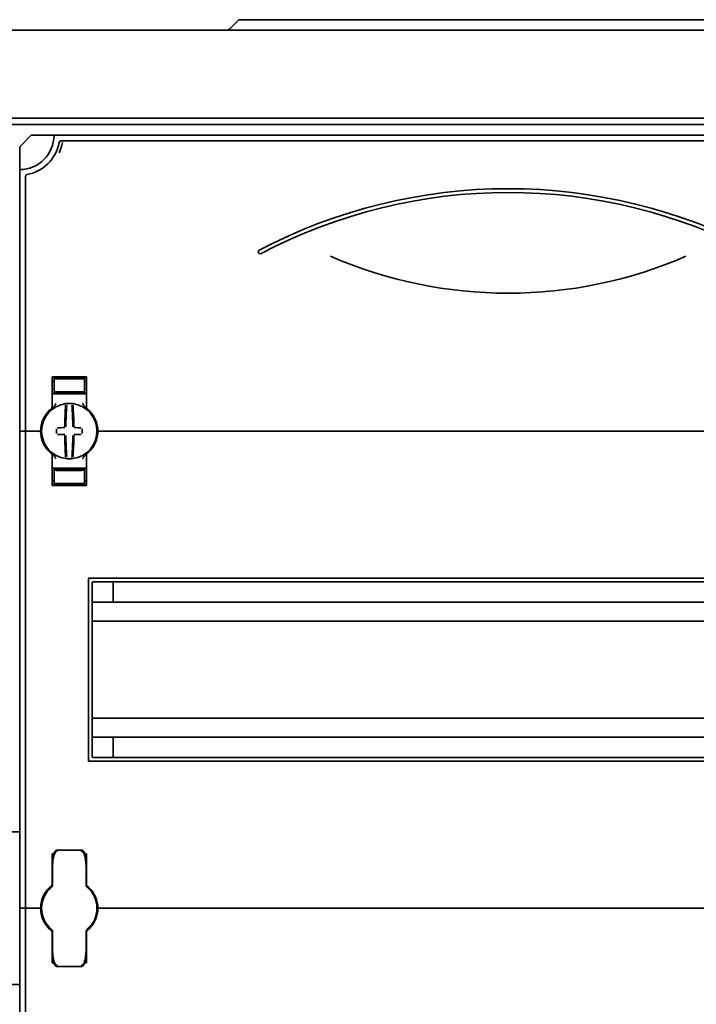
# Model space of a CAD drawing. Units: millimetres. Extents: x -1104 to 1816, y -488 to 1115.
# Drawn here: x -817 to -640, y 527 to 785 of the extents above; entities that cross this region are included whole.
import ezdxf

# ---------------------------------------------------------------- set-up
doc = ezdxf.new("R2010")
doc.units = ezdxf.units.MM

msp = doc.modelspace()

# ---------------------------------------------------------------- linework, layer by layer
at = {"color": 7, "linetype": 'Continuous', "lineweight": 35}
for p, q in [((-762.23, 782.69), (-759.96, 784.96)), ((-741.4, 784.96), (-759.96, 784.96)), ((-637.4, 784.96), (-741.4, 784.96)), ((-1103.4, 782.19), (-535.4, 782.19)), ((-1080.4, 759.19), (-558.4, 759.19)), ((-1078.6, 757.49), (-560.2, 757.49)), ((-814.4, 754.69), (-817.4, 751.69)), ((-808.4, 754.69), (-814.4, 754.69)), ((-570.4, 754.69), (-808.4, 754.69)), ((-572.21, 753.19), (-806.58, 753.19)), ((-817.4, 751.69), (-817.4, 745.69)), ((-817.4, 745.69), (-817.4, 677.19)), ((-815.9, 743.88), (-815.9, 677.19)), ((-808.9, 683.44), (-808.9, 691.44)), ((-804.4, 691.29), (-808.4, 691.22)), ((-800.9, 691.44), (-807.9, 691.44)), ((-804.4, 691.29), (-804.4, 691.44)), ((-800.4, 691.22), (-804.4, 691.29)), ((-804.4, 691.23), (-804.4, 691.29)), ((-799.9, 691.44), (-799.9, 683.44)), ((-808.4, 690.22), (-808.9, 690.22)), ((-808.4, 690.97), (-808.4, 691.22)), ((-808.4, 690.97), (-808.4, 687.42)), ((-805.9, 691.15), (-805.9, 691.01)), ((-804.4, 690.9), (-804.4, 690.98)), ((-802.9, 691.15), (-802.9, 691.01)), ((-800.4, 690.97), (-800.4, 691.22)), ((-800.4, 690.97), (-800.4, 687.42)), ((-800.4, 690.22), (-799.9, 690.22)), ((-807.9, 686.94), (-808.9, 686.94)), ((-808.4, 687.42), (-808.4, 687.14)), ((-804.4, 687.07), (-808.4, 687.14)), ((-807.9, 686.94), (-800.9, 686.94)), ((-805.9, 687.37), (-805.9, 687.23)), ((-804.4, 687.4), (-804.4, 687.49)), ((-804.4, 687.07), (-804.4, 687.15)), ((-804.4, 687.07), (-800.4, 687.14)), ((-802.9, 687.37), (-802.9, 687.23)), ((-799.9, 686.94), (-800.9, 686.94)), ((-800.4, 687.42), (-800.4, 687.14)), ((-799.69, 683.03), (-799.69, 683.03)), ((-817.4, 677.19), (-816.4, 677.19)), ((-817.4, 677.19), (-817.4, 552.19)), ((-815.9, 677.19), (-816.4, 677.19)), ((-815.4, 677.19), (-815.9, 677.19)), ((-815.9, 677.19), (-815.9, 552.19)), ((-815.4, 677.19), (-812.4, 677.19)), ((-811.9, 677.19), (-812.4, 677.19)), ((-811.65, 677.19), (-811.9, 677.19)), ((-796.9, 677.19), (-797.15, 677.19)), ((-796.4, 677.19), (-796.9, 677.19)), ((-796.4, 677.19), (-582.4, 677.19)), ((-808.9, 670.95), (-808.9, 662.94)), ((-799.9, 662.94), (-799.9, 670.95)), ((-807.9, 667.44), (-808.9, 667.44)), ((-804.4, 667.32), (-808.4, 667.25)), ((-808.4, 666.97), (-808.4, 667.25)), ((-808.4, 663.42), (-808.4, 666.97)), ((-807.9, 667.44), (-800.9, 667.44)), ((-805.9, 667.01), (-805.9, 667.15)), ((-804.4, 667.32), (-800.4, 667.25)), ((-804.4, 667.32), (-804.4, 667.23)), ((-804.4, 666.98), (-804.4, 666.9)), ((-802.9, 667.01), (-802.9, 667.15)), ((-799.9, 667.44), (-800.9, 667.44)), ((-800.4, 666.97), (-800.4, 667.25)), ((-800.4, 663.42), (-800.4, 666.97)), ((-808.4, 664.16), (-808.9, 664.17)), ((-808.4, 663.42), (-808.4, 663.17)), ((-808.4, 663.16), (-804.4, 663.09)), ((-800.9, 662.94), (-807.9, 662.94)), ((-805.9, 663.23), (-805.9, 663.37)), ((-804.4, 663.49), (-804.4, 663.4)), ((-804.4, 663.09), (-800.4, 663.16)), ((-804.4, 663.15), (-804.4, 663.1)), ((-804.4, 663.09), (-804.4, 662.94)), ((-802.9, 663.23), (-802.9, 663.37)), ((-800.4, 664.16), (-799.9, 664.17)), ((-800.4, 663.42), (-800.4, 663.17)), ((-799.4, 590.94), (-799.4, 638.44)), ((-579.65, 638.69), (-799.15, 638.69)), ((-798.4, 591.94), (-798.4, 637.44)), ((-580.65, 637.69), (-798.15, 637.69)), ((-792.9, 637.69), (-792.9, 632.34)), ((-580.4, 632.34), (-798.4, 632.34)), ((-580.4, 627.39), (-798.4, 627.39)), ((-580.4, 601.99), (-798.4, 601.99)), ((-580.4, 597.04), (-798.4, 597.04)), ((-792.9, 597.04), (-792.9, 591.69)), ((-799.15, 590.69), (-579.65, 590.69)), ((-798.15, 591.69), (-580.65, 591.69)), ((-817.4, 572.19), (-821.4, 572.19)), ((-801.25, 567.45), (-807.55, 567.45)), ((-808.9, 558.44), (-808.9, 566.44)), ((-799.9, 566.44), (-799.9, 558.44)), ((-808.8, 558.43), (-808.8, 562.63)), ((-800, 562.63), (-800, 558.43)), ((-808.8, 561.94), (-808.9, 561.94)), ((-799.9, 561.94), (-800, 561.94)), ((-809.12, 557.69), (-809.14, 557.67)), ((-799.69, 558.03), (-799.69, 558.03)), ((-799.65, 557.67), (-799.67, 557.69)), ((-817.4, 552.19), (-816.4, 552.19)), ((-817.4, 552.19), (-817.4, 427.19)), ((-815.9, 552.19), (-816.4, 552.19)), ((-815.9, 552.19), (-815.9, 427.19)), ((-815.4, 552.19), (-815.9, 552.19)), ((-815.4, 552.19), (-812.4, 552.19)), ((-811.9, 552.19), (-812.4, 552.19)), ((-811.65, 552.19), (-811.9, 552.19)), ((-796.9, 552.19), (-797.15, 552.19)), ((-796.4, 552.19), (-796.9, 552.19)), ((-582.4, 552.19), (-796.4, 552.19)), ((-809.14, 546.71), (-809.12, 546.69)), ((-808.9, 545.95), (-808.9, 537.94)), ((-808.8, 541.75), (-808.8, 545.95)), ((-800, 545.95), (-800, 541.75)), ((-799.9, 537.94), (-799.9, 545.95)), ((-799.67, 546.69), (-799.65, 546.71)), ((-808.8, 542.44), (-808.9, 542.44)), ((-799.9, 542.44), (-800, 542.44)), ((-807.55, 536.93), (-801.25, 536.93)), ((-817.4, 532.19), (-821.4, 532.19))]:
    msp.add_line(p, q, dxfattribs=at)
for centre, radius, start, end in [((-763.43, 783.89), 1.7, 270, 315), ((-817.4, 754.69), 9, 270, 0), ((-806.58, 752.69), 0.5, 90, 169.5243), ((-817.4, 754.69), 10.5, 280.4757, 349.5243), ((-815.4, 743.88), 0.5, 100.4757, 180), ((-689.4, 600.6), 140.09, 62.2471, 117.7529), ((-689.4, 600.6), 139.09, 62.2471, 117.7529), ((-754.4, 724.13), 0.5, 117.7529, 297.7529), ((-689.4, 830.28), 116.97, 246.5505, 293.4495), ((-804.4, 677.19), 7.25, 97.2926, 262.7074), ((-719.06, 677.81), 86.52, 175.8662, 179.6275), ((-804.4, 677.19), 7.25, 96.3072, 97.2926), ((-720.89, 677.8), 84.41, 175.8662, 179.6275), ((-805.16, 684.15), 0.25, 359.9314, 96.1802), ((-804.4, 677.19), 7.25, 87.782, 92.218), ((-803.63, 684.15), 0.249, 83.7917, 159.7808), ((-887.9, 677.8), 84.41, 0.3725, 4.1338), ((-804.4, 677.19), 7.25, 82.7074, 83.6928), ((-804.4, 677.19), 7.25, 277.2926, 82.7074), ((-889.73, 677.81), 86.52, 0.3725, 4.1338), ((-804.4, 677.19), 7.5, 133.4325, 180), ((-809.4, 683.44), 0.5, 308.6822, 0), ((-799.4, 683.44), 0.5, 180, 231.3178), ((-804.4, 677.19), 7.5, 0, 46.5675), ((-804.4, 677.19), 7.5, 180, 226.5675), ((-697.54, 677.19), 110.21, 179.684, 180.316), ((-804.49, 571.4), 106.7, 90.5698, 91.6248), ((-804.49, 782.98), 106.7, 268.3752, 269.4302), ((-719.06, 676.57), 86.52, 180.3725, 184.1338), ((-720.89, 676.59), 84.41, 180.3725, 184.1338), ((-887.9, 676.59), 84.41, 355.8662, 359.6275), ((-889.73, 676.57), 86.52, 355.8662, 359.6275), ((-804.3, 571.4), 106.7, 88.3752, 89.4302), ((-804.3, 782.98), 106.7, 270.5698, 271.6248), ((-911.25, 677.19), 110.21, 359.684, 0.316), ((-804.4, 677.19), 7.5, 313.4325, 0), ((-809.4, 670.95), 0.5, 0, 51.3178), ((-799.4, 670.95), 0.5, 128.6822, 180), ((-804.4, 677.19), 7.25, 262.7074, 263.6928), ((-804.4, 677.19), 7.25, 267.782, 272.218), ((-803.63, 670.23), 0.25, 179.9314, 276.1802), ((-804.4, 677.19), 7.25, 276.3072, 277.2926), ((-799.15, 638.44), 0.25, 90, 180), ((-798.15, 637.44), 0.25, 90, 180), ((-799.15, 590.94), 0.25, 180, 270), ((-798.15, 591.94), 0.25, 180, 270), ((-805.4, 565.44), 3.5, 163.2716, 194.9253), ((-804.4, 552.19), 7.5, 133.4325, 180), ((-804.4, 552.19), 7.25, 130.6337, 229.3663), ((-809.8, 558.43), 1, 310.8852, 0), ((-809.4, 558.44), 0.5, 308.6822, 0), ((-799, 558.43), 1, 180, 229.1148), ((-799.4, 558.44), 0.5, 180, 231.3178), ((-804.4, 552.19), 7.25, 310.6337, 49.3663), ((-804.4, 552.19), 7.5, 0, 46.5675), ((-804.4, 552.19), 7.5, 180, 226.5675), ((-804.4, 552.19), 7.5, 313.4325, 0), ((-809.8, 545.95), 1, 0, 49.1148), ((-809.4, 545.95), 0.5, 0, 51.3178), ((-799, 545.95), 1, 130.8852, 180), ((-799.4, 545.95), 0.5, 128.6822, 180), ((-805.4, 538.94), 3.5, 163.1959, 196.9659)]:
    msp.add_arc(centre, radius, start, end, dxfattribs=at)
for centre, major_axis, start_param, end_param in [((-804.4, 691.18), (1.5, 0.03), 1.570186, 3.140982), ((-804.4, 691.18), (1.5, -0.03), 0.00061, 1.571407), ((-804.4, 691.04), (4, 0.07), 3.140982, 4.711779), ((-804.4, 691.04), (1.5, 0.03), 3.140982, 4.711779), ((-804.4, 691.04), (1.5, -0.03), 4.712999, 6.283796), ((-804.4, 691.04), (4, -0.07), 4.712999, 6.283796), ((-804.4, 687.35), (4, -0.07), 1.571407, 3.142203), ((-804.4, 687.35), (1.5, -0.03), 1.571407, 3.142203), ((-804.4, 687.21), (1.5, -0.03), 3.142203, 4.712999), ((-804.4, 687.35), (4, 0.07), 6.282575, 7.853371), ((-804.4, 687.35), (1.5, 0.03), 6.282575, 7.853371), ((-804.4, 687.21), (1.5, 0.03), 4.711779, 6.282575), ((-804.4, 667.04), (4, 0.07), 3.140982, 4.711779), ((-804.4, 667.18), (1.5, 0.03), 1.570186, 3.140982), ((-804.4, 667.04), (1.5, 0.03), 3.140982, 4.711779), ((-804.4, 667.18), (1.5, -0.03), 0.00061, 1.571407), ((-804.4, 667.04), (1.5, -0.03), 4.712999, 6.283796), ((-804.4, 667.04), (4, -0.07), 4.712999, 6.283796), ((-804.4, 663.35), (4, -0.07), 1.571407, 3.142203), ((-804.4, 663.35), (1.5, -0.03), 1.571407, 3.142203), ((-804.4, 663.21), (1.5, -0.03), 3.142203, 4.712999), ((-804.4, 663.35), (4, 0.07), 6.282575, 7.853371), ((-804.4, 663.35), (1.5, 0.03), 6.282575, 7.853371), ((-804.4, 663.21), (1.5, 0.03), 4.711779, 6.282575)]:
    msp.add_ellipse(centre, major_axis=major_axis, ratio=0.03491, start_param=start_param, end_param=end_param, dxfattribs=at)
for points, knots in [([(-806.2, 752.78), (-806.25, 752.53), (-806.45, 751.49), (-806.79, 750.67), (-807.05, 750.04)], [0, 0, 0, 0, 0.234604, 1, 1, 1, 1]), ([(-808.9, 691.44), (-808.89, 691.44), (-808.87, 691.44), (-808.73, 691.44), (-808.52, 691.44), (-808.27, 691.44), (-808.03, 691.44), (-807.91, 691.44), (-807.9, 691.44)], [0, 0, 0, 0, 0.1966195, 0.4128937, 0.5493265, 0.7629972, 0.9766896, 1, 1, 1, 1]), ([(-800.9, 691.44), (-800.87, 691.44), (-800.78, 691.44), (-800.58, 691.44), (-800.31, 691.44), (-800.07, 691.44), (-799.92, 691.44), (-799.9, 691.44), (-799.9, 691.44)], [0, 0, 0, 0, 0.045504, 0.177866, 0.391701, 0.605509, 0.819997, 1, 1, 1, 1]), ([(-808.72, 683.32), (-808.61, 683.42), (-808.27, 683.73), (-808.06, 684.13), (-807.9, 684.38), (-807.9, 684.39)], [0, 0, 0, 0, 0.3460522, 0.9945866, 1, 1, 1, 1]), ([(-804.68, 684.44), (-804.7, 684.44), (-804.78, 684.43), (-804.92, 684.42), (-805.06, 684.41), (-805.16, 684.4), (-805.18, 684.4), (-805.19, 684.4)], [0, 0, 0, 0, 0.093466, 0.324443, 0.552605, 0.777282, 1, 1, 1, 1]), ([(-803.6, 684.4), (-803.6, 684.4), (-803.61, 684.4), (-803.67, 684.41), (-803.79, 684.42), (-803.94, 684.43), (-804.06, 684.43), (-804.11, 684.44)], [0, 0, 0, 0, 0.088041, 0.312673, 0.53987, 0.769113, 1, 1, 1, 1]), ([(-800.9, 684.39), (-800.89, 684.38), (-800.73, 684.13), (-800.52, 683.73), (-800.18, 683.42), (-800.07, 683.32)], [0, 0, 0, 0, 0.005413, 0.653948, 1, 1, 1, 1]), ([(-809.55, 682.64), (-809.49, 682.69), (-809.38, 682.8), (-809.24, 682.92), (-809.15, 682.99), (-809.09, 683.04), (-809.09, 683.04), (-809.08, 683.05)], [0, 0, 0, 0, 0.276348, 0.51984, 0.684352, 0.840906, 1, 1, 1, 1]), ([(-809.1, 683.03), (-809.09, 683.04), (-809.09, 683.04), (-809.08, 683.05), (-809.08, 683.05)], [0, 0, 0, 0, 0.249871, 1, 1, 1, 1]), ([(-808.95, 683.15), (-808.91, 683.18), (-808.85, 683.22), (-808.76, 683.29), (-808.72, 683.32)], [0, 0, 0, 0, 0.617284, 1, 1, 1, 1]), ([(-800.07, 683.32), (-800.02, 683.28), (-799.89, 683.19), (-799.78, 683.11), (-799.76, 683.09), (-799.76, 683.09)], [0, 0, 0, 0, 0.3765145, 0.9704228, 1, 1, 1, 1]), ([(-799.71, 683.05), (-799.71, 683.05), (-799.71, 683.05), (-799.7, 683.04), (-799.7, 683.04)], [0, 0, 0, 0, 0.579351, 1, 1, 1, 1]), ([(-799.71, 683.05), (-799.71, 683.04), (-799.7, 683.04), (-799.65, 683), (-799.55, 682.92), (-799.41, 682.79), (-799.3, 682.69), (-799.24, 682.64)], [0, 0, 0, 0, 0.136489, 0.299445, 0.49119, 0.731342, 1, 1, 1, 1]), ([(-809.55, 671.75), (-809.49, 671.69), (-809.38, 671.59), (-809.24, 671.47), (-809.15, 671.39), (-809.09, 671.35), (-809.09, 671.34), (-809.08, 671.34)], [0, 0, 0, 0, 0.276348, 0.51984, 0.684352, 0.840906, 1, 1, 1, 1]), ([(-809.08, 671.34), (-809.08, 671.34), (-809.08, 671.34), (-809.09, 671.34), (-809.1, 671.35)], [0, 0, 0, 0, 0.250116, 1, 1, 1, 1]), ([(-808.92, 671.22), (-808.9, 671.19), (-808.84, 671.15), (-808.76, 671.09), (-808.72, 671.07)], [0, 0, 0, 0, 0.562169, 1, 1, 1, 1]), ([(-808.72, 671.07), (-808.61, 670.96), (-808.27, 670.66), (-808.06, 670.25), (-807.9, 670), (-807.9, 670)], [0, 0, 0, 0, 0.3460522, 0.9945866, 1, 1, 1, 1]), ([(-800.9, 670), (-800.89, 670), (-800.73, 670.25), (-800.52, 670.66), (-800.18, 670.96), (-800.07, 671.07)], [0, 0, 0, 0, 0.005413, 0.653948, 1, 1, 1, 1]), ([(-800.07, 671.07), (-800.01, 671.1), (-799.92, 671.17), (-799.87, 671.21), (-799.84, 671.23)], [0, 0, 0, 0, 0.560873, 1, 1, 1, 1]), ([(-799.71, 671.34), (-799.71, 671.34), (-799.7, 671.34), (-799.65, 671.39), (-799.55, 671.47), (-799.41, 671.59), (-799.3, 671.69), (-799.24, 671.75)], [0, 0, 0, 0, 0.136489, 0.299445, 0.49119, 0.731342, 1, 1, 1, 1]), ([(-799.69, 671.35), (-799.69, 671.35), (-799.7, 671.34), (-799.71, 671.34), (-799.71, 671.34)], [0, 0, 0, 0, 0.2494719, 1, 1, 1, 1]), ([(-804.93, 670.15), (-804.94, 670.13), (-804.96, 670.08), (-805.01, 670.04), (-805.06, 670.01), (-805.1, 669.99), (-805.14, 669.99), (-805.16, 669.98), (-805.18, 669.98), (-805.19, 669.99), (-805.19, 669.99)], [0, 0, 0, 0, 0.228316, 0.431088, 0.602437, 0.745312, 0.858948, 0.941259, 0.991348, 1, 1, 1, 1]), ([(-805.19, 669.99), (-805.19, 669.99), (-805.18, 669.98), (-805.12, 669.98), (-805, 669.97), (-804.85, 669.96), (-804.73, 669.95), (-804.68, 669.95)], [0, 0, 0, 0, 0.088041, 0.312673, 0.53987, 0.769113, 1, 1, 1, 1]), ([(-804.11, 669.95), (-804.09, 669.95), (-804.01, 669.95), (-803.87, 669.96), (-803.73, 669.97), (-803.63, 669.98), (-803.61, 669.98), (-803.6, 669.99)], [0, 0, 0, 0, 0.093466, 0.324443, 0.552605, 0.777282, 1, 1, 1, 1]), ([(-808.9, 662.94), (-808.89, 662.94), (-808.87, 662.94), (-808.73, 662.94), (-808.52, 662.94), (-808.27, 662.94), (-808.03, 662.94), (-807.91, 662.94), (-807.9, 662.94)], [0, 0, 0, 0, 0.19662, 0.412894, 0.549326, 0.762997, 0.97669, 1, 1, 1, 1]), ([(-800.9, 662.94), (-800.87, 662.94), (-800.78, 662.94), (-800.58, 662.94), (-800.31, 662.94), (-800.07, 662.94), (-799.92, 662.94), (-799.9, 662.94), (-799.9, 662.94)], [0, 0, 0, 0, 0.0455041, 0.1778663, 0.3917005, 0.6055085, 0.8199973, 1, 1, 1, 1]), ([(-807.54, 567.45), (-807.55, 567.45), (-807.63, 567.47), (-807.78, 567.42), (-807.97, 567.32), (-808.12, 567.17), (-808.26, 566.95), (-808.42, 566.56), (-808.59, 565.89), (-808.74, 564.76), (-808.79, 563.63), (-808.79, 562.85), (-808.8, 562.63)], [0, 0, 0, 0, 0.0009092, 0.0470963, 0.0837954, 0.1198593, 0.1648646, 0.2310944, 0.355179, 0.5574131, 0.8783853, 1, 1, 1, 1]), ([(-800, 562.63), (-800, 563.06), (-800.01, 563.97), (-800.11, 565.3), (-800.28, 566.32), (-800.51, 566.92), (-800.68, 567.18), (-800.88, 567.36), (-801.08, 567.45), (-801.2, 567.44), (-801.25, 567.44)], [0, 0, 0, 0, 0.2412, 0.51835, 0.756963, 0.829531, 0.880975, 0.930471, 0.974981, 1, 1, 1, 1]), ([(-808.9, 566.44), (-808.89, 566.44), (-808.87, 566.44), (-808.72, 566.44), (-808.58, 566.44), (-808.47, 566.44), (-808.44, 566.44)], [0, 0, 0, 0, 0.311138, 0.653379, 0.869275, 1, 1, 1, 1]), ([(-807.55, 567.15), (-807.55, 567.15), (-807.6, 567.15), (-807.67, 567.13), (-807.81, 567.07), (-808.01, 566.89), (-808.27, 566.47), (-808.56, 565.59), (-808.72, 564.5), (-808.78, 563.57), (-808.79, 563.06), (-808.79, 562.85), (-808.8, 562.72), (-808.8, 562.67), (-808.8, 562.64), (-808.8, 562.63)], [0, 0, 0, 0, 0.005528, 0.026984, 0.046499, 0.096656, 0.184904, 0.349411, 0.656645, 0.854733, 0.917004, 0.96572, 0.981711, 0.997062, 1, 1, 1, 1]), ([(-800, 562.63), (-800, 562.64), (-800, 562.67), (-800, 562.72), (-800, 562.85), (-800, 563.06), (-800.01, 563.57), (-800.07, 564.5), (-800.23, 565.59), (-800.52, 566.47), (-800.78, 566.89), (-800.98, 567.07), (-801.12, 567.13), (-801.19, 567.15), (-801.24, 567.15), (-801.25, 567.15)], [0, 0, 0, 0, 0.002938, 0.018289, 0.03428, 0.082996, 0.145267, 0.343355, 0.650589, 0.815096, 0.903344, 0.953501, 0.973016, 0.994472, 1, 1, 1, 1]), ([(-800.36, 566.44), (-800.35, 566.44), (-800.23, 566.44), (-800.07, 566.44), (-799.92, 566.44), (-799.9, 566.44), (-799.9, 566.44)], [0, 0, 0, 0, 0.046685, 0.38176, 0.717903, 1, 1, 1, 1]), ([(-809.55, 557.64), (-809.49, 557.69), (-809.38, 557.8), (-809.24, 557.92), (-809.15, 557.99), (-809.09, 558.04), (-809.09, 558.04), (-809.08, 558.05)], [0, 0, 0, 0, 0.276348, 0.51984, 0.684352, 0.840906, 1, 1, 1, 1]), ([(-809.1, 558.03), (-809.09, 558.04), (-809.09, 558.04), (-809.08, 558.05), (-809.08, 558.05)], [0, 0, 0, 0, 0.249871, 1, 1, 1, 1]), ([(-799.96, 558.24), (-799.95, 558.23), (-799.86, 558.17), (-799.78, 558.11), (-799.76, 558.09), (-799.76, 558.09)], [0, 0, 0, 0, 0.129596, 0.958709, 1, 1, 1, 1]), ([(-799.71, 558.05), (-799.71, 558.05), (-799.71, 558.05), (-799.7, 558.04), (-799.7, 558.04)], [0, 0, 0, 0, 0.579351, 1, 1, 1, 1]), ([(-799.71, 558.05), (-799.71, 558.04), (-799.7, 558.04), (-799.65, 558), (-799.55, 557.92), (-799.41, 557.79), (-799.3, 557.69), (-799.24, 557.64)], [0, 0, 0, 0, 0.136489, 0.299445, 0.49119, 0.731342, 1, 1, 1, 1]), ([(-809.55, 546.75), (-809.49, 546.69), (-809.38, 546.59), (-809.24, 546.47), (-809.15, 546.39), (-809.09, 546.35), (-809.09, 546.34), (-809.08, 546.34)], [0, 0, 0, 0, 0.276348, 0.51984, 0.684352, 0.840906, 1, 1, 1, 1]), ([(-809.08, 546.34), (-809.08, 546.34), (-809.08, 546.34), (-809.09, 546.34), (-809.1, 546.35)], [0, 0, 0, 0, 0.250116, 1, 1, 1, 1]), ([(-799.71, 546.34), (-799.71, 546.34), (-799.7, 546.34), (-799.65, 546.39), (-799.55, 546.47), (-799.41, 546.59), (-799.3, 546.69), (-799.24, 546.75)], [0, 0, 0, 0, 0.136489, 0.299445, 0.49119, 0.731342, 1, 1, 1, 1]), ([(-799.69, 546.35), (-799.69, 546.35), (-799.7, 546.34), (-799.71, 546.34), (-799.71, 546.34)], [0, 0, 0, 0, 0.2494719, 1, 1, 1, 1]), ([(-808.8, 541.75), (-808.79, 541.33), (-808.78, 540.41), (-808.68, 539.09), (-808.51, 538.06), (-808.28, 537.46), (-808.11, 537.2), (-807.92, 537.03), (-807.71, 536.93), (-807.59, 536.94), (-807.55, 536.94)], [0, 0, 0, 0, 0.2412, 0.51835, 0.756963, 0.829531, 0.880975, 0.930471, 0.974981, 1, 1, 1, 1]), ([(-808.8, 541.75), (-808.8, 541.75), (-808.8, 541.72), (-808.8, 541.66), (-808.79, 541.53), (-808.79, 541.32), (-808.78, 540.82), (-808.72, 539.89), (-808.56, 538.79), (-808.27, 537.92), (-808.01, 537.49), (-807.81, 537.31), (-807.67, 537.25), (-807.6, 537.24), (-807.55, 537.23), (-807.55, 537.23)], [0, 0, 0, 0, 0.002938, 0.018289, 0.03428, 0.082996, 0.145267, 0.343355, 0.650589, 0.815096, 0.903344, 0.953501, 0.973016, 0.994472, 1, 1, 1, 1]), ([(-801.25, 536.93), (-801.24, 536.93), (-801.16, 536.91), (-801.01, 536.97), (-800.82, 537.07), (-800.67, 537.22), (-800.53, 537.44), (-800.37, 537.82), (-800.2, 538.49), (-800.05, 539.62), (-800, 540.76), (-800, 541.54), (-800, 541.75)], [0, 0, 0, 0, 0.000909, 0.047096, 0.083795, 0.119859, 0.164865, 0.231094, 0.355179, 0.557413, 0.878385, 1, 1, 1, 1]), ([(-801.25, 537.23), (-801.24, 537.23), (-801.19, 537.24), (-801.12, 537.25), (-800.98, 537.31), (-800.78, 537.49), (-800.52, 537.92), (-800.23, 538.79), (-800.07, 539.89), (-800.01, 540.82), (-800, 541.32), (-800, 541.53), (-800, 541.66), (-800, 541.72), (-800, 541.75), (-800, 541.75)], [0, 0, 0, 0, 0.005528, 0.026984, 0.046499, 0.096656, 0.184904, 0.349411, 0.656645, 0.854733, 0.917004, 0.96572, 0.981711, 0.997062, 1, 1, 1, 1]), ([(-808.9, 537.94), (-808.89, 537.94), (-808.87, 537.94), (-808.72, 537.94), (-808.57, 537.94), (-808.47, 537.94), (-808.43, 537.94)], [0, 0, 0, 0, 0.309395, 0.649719, 0.864406, 1, 1, 1, 1]), ([(-800.35, 537.94), (-800.34, 537.94), (-800.23, 537.94), (-800.07, 537.94), (-799.92, 537.94), (-799.9, 537.94), (-799.9, 537.94)], [0, 0, 0, 0, 0.041605, 0.378466, 0.7164, 1, 1, 1, 1])]:
    msp.add_open_spline(points, degree=3, knots=knots, dxfattribs=at)

doc.saveas('drawing.dxf')
